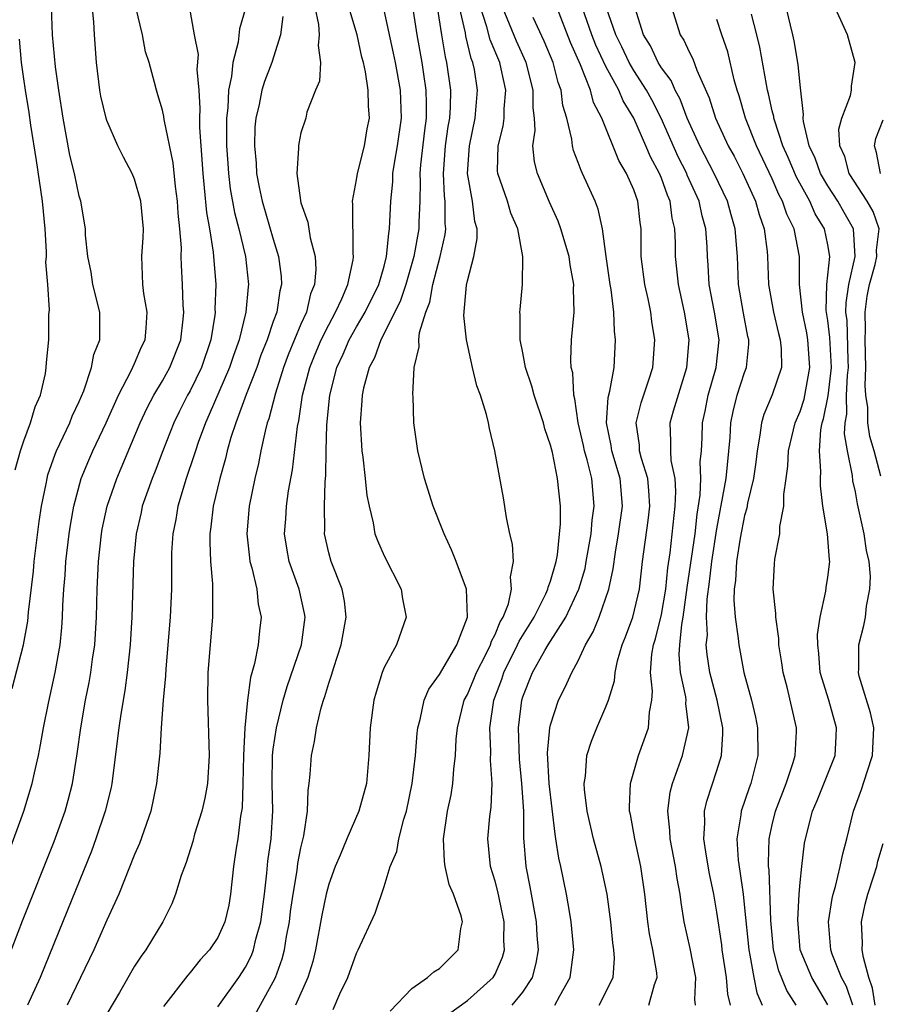
# Model space of a CAD drawing. Units: inches. Extents: x 2511000 to 2514000, y 1539000 to 1542000.
# Drawn here: x 2511263 to 2511325, y 1540043 to 1540114 of the extents above; entities that cross this region are included whole.
import ezdxf

# ---------------------------------------------------------------- set-up
doc = ezdxf.new("R2010")
doc.units = ezdxf.units.IN
doc.header["$MEASUREMENT"] = 0
doc.layers.add('LD25111539_2ft', color=72, linetype='Continuous')

msp = doc.modelspace()

# ---------------------------------------------------------------- linework, layer by layer
at = {"layer": 'LD25111539_2ft'}
for points, elevation in [([(2511261.887, 1540053.887), (2511263.013, 1540057), (2511263.603, 1540059), (2511263.765, 1540059.765), (2511264.056, 1540061), (2511264.218, 1540061.782), (2511264.425, 1540063), (2511264.782, 1540064.783), (2511265.267, 1540067), (2511265.618, 1540069), (2511265.751, 1540070.249), (2511265.804, 1540071), (2511265.828, 1540071.828), (2511265.902, 1540073), (2511265.987, 1540074.013), (2511266.042, 1540075), (2511266.272, 1540077), (2511266.365, 1540077.635), (2511266.607, 1540079), (2511267.149, 1540081), (2511267.687, 1540082.313), (2511267.991, 1540083), (2511268.936, 1540085), (2511269.824, 1540087), (2511270.76, 1540088.76), (2511271, 1540089.286), (2511271.505, 1540090.495), (2511271.749, 1540091), (2511271.828, 1540091.828), (2511271.893, 1540093), (2511271.67, 1540094.331), (2511271.595, 1540095), (2511271.522, 1540097), (2511271.617, 1540098.383), (2511271.628, 1540099), (2511271.452, 1540101), (2511271, 1540102.589), (2511270.825, 1540103), (2511270.184, 1540104.184), (2511269.78, 1540105), (2511269, 1540106.814), (2511268.94, 1540107), (2511268.571, 1540108.57), (2511268.493, 1540109), (2511268.24, 1540111), (2511268.095, 1540113), (2511268.055, 1540113.945), (2511267.864, 1540115.864)], 8304), ([(2511261.353, 1540045), (2511262.918, 1540049.082), (2511265.2, 1540054.8), (2511265.982, 1540057), (2511266.205, 1540057.795), (2511266.512, 1540059), (2511266.863, 1540061.137), (2511267.112, 1540063), (2511267.463, 1540065), (2511267.724, 1540066.276), (2511267.848, 1540067), (2511267.971, 1540067.971), (2511268.129, 1540069), (2511268.256, 1540071), (2511268.299, 1540073), (2511268.39, 1540075), (2511268.609, 1540077), (2511268.668, 1540077.332), (2511269.02, 1540079), (2511269.709, 1540081), (2511271.407, 1540085), (2511271.909, 1540086.091), (2511272.384, 1540087), (2511273, 1540088.035), (2511273.537, 1540089), (2511274.327, 1540091), (2511274.498, 1540092.498), (2511274.539, 1540093), (2511274.496, 1540093.504), (2511274.448, 1540095), (2511274.375, 1540096.375), (2511274.362, 1540097), (2511274.372, 1540097.628), (2511274.263, 1540099), (2511274.143, 1540100.143), (2511274.091, 1540101), (2511273.942, 1540102.058), (2511273.77, 1540103.77), (2511273.119, 1540106.881), (2511273.101, 1540107.101), (2511273, 1540107.566), (2511272.684, 1540108.684), (2511272.567, 1540109), (2511272.436, 1540109.564), (2511272.048, 1540111), (2511271.779, 1540111.779), (2511271.567, 1540113), (2511271.074, 1540115)], 8302), ([(2511262.166, 1540065.834), (2511262.986, 1540069), (2511263.297, 1540070.703), (2511263.352, 1540071.352), (2511263.7, 1540074.3), (2511263.757, 1540075), (2511264.111, 1540077.889), (2511264.277, 1540079), (2511264.611, 1540080.612), (2511264.679, 1540081), (2511264.743, 1540081.257), (2511265.258, 1540082.742), (2511265.366, 1540083), (2511266.315, 1540085), (2511266.504, 1540085.496), (2511267, 1540086.555), (2511267.329, 1540087.329), (2511267.89, 1540089), (2511268.065, 1540089.935), (2511268.483, 1540091), (2511268.5, 1540092.5), (2511268.491, 1540093), (2511267.995, 1540095), (2511267.871, 1540095.871), (2511267.62, 1540097), (2511267.46, 1540098.54), (2511267.463, 1540099), (2511267.121, 1540101), (2511267, 1540101.366), (2511266.65, 1540103), (2511266.331, 1540104.331), (2511265.839, 1540107), (2511265.53, 1540109), (2511265.298, 1540110.702), (2511265.079, 1540113), (2511265.009, 1540115.009)], 8306), ([(2511279.013, 1540114.987), (2511278.56, 1540113.44), (2511278.467, 1540112.467), (2511278.074, 1540111), (2511277.996, 1540109.996), (2511277.777, 1540109), (2511277.723, 1540107.723), (2511277.632, 1540107), (2511277.619, 1540106.381), (2511277.635, 1540105), (2511277.713, 1540103.713), (2511277.766, 1540103), (2511277.893, 1540101.893), (2511278.193, 1540100.193), (2511278.512, 1540099), (2511278.992, 1540097.008), (2511279.215, 1540095), (2511279.185, 1540094.815), (2511279.019, 1540093), (2511278.533, 1540091), (2511278.128, 1540089.872), (2511277.848, 1540089), (2511276.384, 1540085.616), (2511276.1, 1540085), (2511275.586, 1540083.586), (2511275.387, 1540083), (2511275.305, 1540082.695), (2511274.715, 1540081), (2511274.108, 1540079), (2511273.962, 1540078.038), (2511273.745, 1540077), (2511273.667, 1540075.667), (2511273.653, 1540073), (2511273.565, 1540071), (2511273.255, 1540067.255), (2511273.233, 1540066.767), (2511273.066, 1540065), (2511272.907, 1540063), (2511272.809, 1540061.191), (2511272.588, 1540059), (2511272.159, 1540057), (2511271.341, 1540054.659), (2511271, 1540053.879), (2511269.851, 1540051), (2511269, 1540049.14), (2511268.06, 1540047), (2511266.137, 1540043)], 8298), ([(2511283.989, 1540115), (2511284.258, 1540113.742), (2511284.321, 1540113), (2511284.241, 1540112.241), (2511284.417, 1540111), (2511284.335, 1540109.665), (2511284.035, 1540109), (2511283.421, 1540107.421), (2511283.338, 1540107), (2511283, 1540105.92), (2511282.836, 1540105.164), (2511282.811, 1540105), (2511282.827, 1540104.826), (2511282.705, 1540103), (2511282.96, 1540101.04), (2511283, 1540100.893), (2511283.494, 1540099.494), (2511283.651, 1540098.349), (2511284.012, 1540097), (2511284.07, 1540096.071), (2511283.982, 1540095), (2511283.695, 1540094.305), (2511283.393, 1540093), (2511283, 1540092.118), (2511282.081, 1540089.919), (2511281.74, 1540089), (2511281.157, 1540087.157), (2511280.69, 1540085.31), (2511280.568, 1540085), (2511280.405, 1540084.405), (2511280.106, 1540083), (2511279.93, 1540082.07), (2511279.673, 1540081), (2511279.272, 1540079), (2511279.102, 1540077), (2511279.276, 1540075.276), (2511279.318, 1540075), (2511279.461, 1540074.538), (2511279.807, 1540073), (2511279.922, 1540071.923), (2511280.135, 1540071), (2511280.002, 1540069.998), (2511279.903, 1540069), (2511279.649, 1540067.649), (2511279.35, 1540066.65), (2511279.148, 1540065), (2511278.951, 1540063), (2511278.847, 1540061), (2511278.814, 1540059), (2511278.753, 1540057.246), (2511278.647, 1540056.646), (2511278.433, 1540055), (2511278.318, 1540054.318), (2511278.13, 1540053), (2511277.926, 1540051), (2511277.785, 1540050.215), (2511277.514, 1540049), (2511277, 1540047.883), (2511276.411, 1540047), (2511275.735, 1540046.265), (2511275, 1540045.353), (2511274.83, 1540045.17), (2511273.09, 1540042.91)], 8294), ([(2511277, 1540042.889), (2511278.511, 1540045), (2511279, 1540045.748), (2511279.419, 1540046.582), (2511279.575, 1540047), (2511279.75, 1540047.75), (2511280.113, 1540049), (2511280.362, 1540051), (2511280.531, 1540052.532), (2511280.607, 1540053.393), (2511280.836, 1540055), (2511280.972, 1540057.028), (2511280.919, 1540059), (2511280.942, 1540061), (2511281, 1540061.474), (2511281.233, 1540063), (2511281.724, 1540065), (2511282.001, 1540065.999), (2511283.028, 1540069), (2511283.297, 1540071), (2511283.256, 1540071.256), (2511282.862, 1540073), (2511282.149, 1540075), (2511281.974, 1540075.973), (2511281.821, 1540077), (2511281.907, 1540078.093), (2511281.952, 1540079), (2511282.102, 1540080.102), (2511282.382, 1540081.618), (2511282.752, 1540084.752), (2511282.841, 1540085.159), (2511283.117, 1540087), (2511283.641, 1540089), (2511284.029, 1540089.971), (2511284.466, 1540091), (2511285, 1540092.091), (2511285.49, 1540093), (2511285.944, 1540093.944), (2511286.38, 1540095), (2511286.773, 1540096.773), (2511286.794, 1540097), (2511286.764, 1540097.236), (2511286.749, 1540100.749), (2511286.715, 1540101), (2511287, 1540102.546), (2511287.065, 1540103), (2511287.585, 1540105), (2511287.782, 1540106.218), (2511287.939, 1540107), (2511287.881, 1540107.882), (2511287.855, 1540109), (2511287.657, 1540110.343), (2511287.509, 1540111), (2511287.4, 1540111.4), (2511287.042, 1540113), (2511286.454, 1540115)], 8292), ([(2511279.684, 1540042.316), (2511281, 1540044.688), (2511281.15, 1540045), (2511281.649, 1540046.351), (2511281.812, 1540047), (2511281.961, 1540047.961), (2511282.169, 1540049), (2511282.253, 1540049.747), (2511282.423, 1540051), (2511282.713, 1540052.713), (2511282.776, 1540053.224), (2511283, 1540054.351), (2511283.211, 1540055.21), (2511283.481, 1540057), (2511283.512, 1540058.488), (2511283.599, 1540059), (2511283.659, 1540059.659), (2511283.747, 1540061), (2511283.981, 1540062.019), (2511284.108, 1540063), (2511284.452, 1540064.452), (2511284.621, 1540065), (2511284.726, 1540065.274), (2511285, 1540066.23), (2511285.204, 1540066.796), (2511285.357, 1540067.357), (2511285.907, 1540069), (2511286.269, 1540071), (2511286.147, 1540072.146), (2511285.98, 1540073), (2511285.167, 1540075), (2511285, 1540075.636), (2511284.705, 1540077), (2511284.72, 1540077.28), (2511284.69, 1540079), (2511284.745, 1540080.745), (2511284.801, 1540081.199), (2511284.819, 1540083), (2511284.86, 1540084.861), (2511285.071, 1540087), (2511285.597, 1540089), (2511286.044, 1540089.956), (2511286.476, 1540091), (2511287, 1540091.943), (2511287.62, 1540093), (2511288.614, 1540095), (2511289, 1540096.323), (2511289.179, 1540097), (2511289.329, 1540098.671), (2511289.395, 1540099), (2511289.472, 1540101), (2511289.614, 1540102.386), (2511289.634, 1540103), (2511289.739, 1540103.739), (2511289.972, 1540105), (2511290.245, 1540107), (2511290.174, 1540109), (2511289.818, 1540111), (2511289.681, 1540111.681), (2511289, 1540114.786)], 8290), ([(2511291, 1540115.331), (2511291.363, 1540113), (2511291.722, 1540111), (2511291.831, 1540110.169), (2511292.016, 1540109), (2511292.041, 1540108.041), (2511292.024, 1540107), (2511291.904, 1540106.096), (2511291.624, 1540103.624), (2511291.576, 1540103), (2511291.602, 1540102.398), (2511291.561, 1540101), (2511291.496, 1540099.496), (2511291.495, 1540099), (2511291.142, 1540097), (2511290.564, 1540095), (2511290.175, 1540093.825), (2511289, 1540091.455), (2511288.751, 1540091), (2511288.309, 1540089.692), (2511287.926, 1540089), (2511287.508, 1540087.508), (2511287.412, 1540087), (2511287.398, 1540086.602), (2511287.263, 1540085), (2511287.395, 1540083), (2511287.465, 1540082.535), (2511287.64, 1540081), (2511287.761, 1540079.761), (2511287.906, 1540079), (2511288.21, 1540077.79), (2511288.337, 1540077), (2511288.515, 1540076.515), (2511289, 1540075.424), (2511290.23, 1540073), (2511290.323, 1540072.323), (2511290.578, 1540071), (2511289.888, 1540069), (2511289, 1540067.367), (2511288.851, 1540067), (2511288.413, 1540065.587), (2511288.254, 1540065), (2511287.981, 1540063), (2511287.897, 1540061), (2511287.721, 1540059), (2511287.179, 1540057), (2511286.305, 1540055), (2511285.822, 1540053.822), (2511285.462, 1540053), (2511285, 1540051.736), (2511284.81, 1540051), (2511284.499, 1540049.501), (2511284.057, 1540047), (2511283.848, 1540046.152), (2511283.497, 1540045), (2511282.609, 1540043)], 8288), ([(2511285.314, 1540042.686), (2511285.811, 1540043.811), (2511286.385, 1540045), (2511287, 1540046.761), (2511287.132, 1540047), (2511288.358, 1540049.642), (2511289, 1540051.552), (2511289.439, 1540053), (2511289.909, 1540054.091), (2511290.046, 1540055), (2511290.418, 1540056.419), (2511290.614, 1540057), (2511291.029, 1540059), (2511291.258, 1540061), (2511291.382, 1540062.618), (2511291.426, 1540063), (2511291.597, 1540063.597), (2511291.882, 1540065), (2511292.214, 1540065.786), (2511293, 1540066.843), (2511294.247, 1540069), (2511295.005, 1540071), (2511294.93, 1540073), (2511294.199, 1540075), (2511293.86, 1540075.86), (2511293.317, 1540077), (2511293.242, 1540077.241), (2511292.528, 1540079), (2511291.912, 1540081), (2511291.437, 1540083), (2511291.146, 1540085), (2511291.086, 1540086.914), (2511291.065, 1540087.066), (2511291.164, 1540089), (2511291.514, 1540090.486), (2511291.49, 1540091), (2511291.538, 1540091.538), (2511291.999, 1540093), (2511292.291, 1540093.709), (2511292.516, 1540095), (2511293.041, 1540097), (2511293.399, 1540098.601), (2511293.445, 1540099), (2511293.401, 1540099.402), (2511293.405, 1540101), (2511293.355, 1540101.356), (2511293.283, 1540103), (2511293.429, 1540105), (2511293.615, 1540106.385), (2511293.726, 1540107), (2511293.78, 1540107.78), (2511293.802, 1540109), (2511293.531, 1540111), (2511293.421, 1540111.421), (2511293.16, 1540113), (2511292.854, 1540115)], 8286), ([(2511289.427, 1540042.573), (2511291, 1540044.204), (2511292.134, 1540045), (2511292.584, 1540045.416), (2511293, 1540045.65), (2511294.331, 1540047), (2511294.539, 1540048.538), (2511294.649, 1540049), (2511294.547, 1540049.453), (2511294, 1540051), (2511293.699, 1540051.699), (2511293.401, 1540053), (2511293.354, 1540053.353), (2511293.283, 1540055), (2511293.578, 1540057), (2511293.823, 1540058.177), (2511293.956, 1540059), (2511294.022, 1540060.022), (2511294.147, 1540061), (2511294.198, 1540062.198), (2511294.28, 1540063), (2511294.781, 1540065), (2511295, 1540065.401), (2511295.479, 1540066.521), (2511295.655, 1540067), (2511296.356, 1540068.356), (2511296.663, 1540069), (2511296.731, 1540069.269), (2511297, 1540069.751), (2511297.357, 1540070.643), (2511297.58, 1540071), (2511297.962, 1540071.962), (2511298.188, 1540073), (2511298.108, 1540073.892), (2511298.331, 1540075), (2511298.267, 1540076.267), (2511298.066, 1540077), (2511297.816, 1540078.184), (2511297.606, 1540079.606), (2511296.985, 1540083), (2511296.594, 1540084.594), (2511296.522, 1540085), (2511296.383, 1540085.617), (2511295.953, 1540087), (2511295.689, 1540087.689), (2511295.375, 1540089), (2511294.936, 1540091), (2511294.754, 1540092.755), (2511294.931, 1540094.93), (2511295, 1540095.246), (2511295.471, 1540097), (2511295.7, 1540098.3), (2511295.699, 1540099), (2511295.545, 1540099.545), (2511295.365, 1540101), (2511295.015, 1540103), (2511295.144, 1540105), (2511295.563, 1540107), (2511295.729, 1540109), (2511295.507, 1540110.492), (2511295.406, 1540111), (2511295.286, 1540111.286), (2511294.894, 1540112.894), (2511294.855, 1540113.145), (2511294.425, 1540115)], 8284), ([(2511293.645, 1540042.356), (2511295, 1540043.333), (2511296.873, 1540045), (2511297, 1540045.23), (2511297.538, 1540046.463), (2511297.675, 1540047), (2511297.642, 1540047.642), (2511297.649, 1540049), (2511297.189, 1540051.189), (2511297, 1540051.943), (2511296.679, 1540053), (2511296.47, 1540055), (2511296.616, 1540056.617), (2511296.707, 1540057.293), (2511296.785, 1540059), (2511296.677, 1540060.678), (2511296.705, 1540061.295), (2511296.633, 1540063), (2511296.909, 1540065), (2511297.479, 1540066.522), (2511297.622, 1540067), (2511298.627, 1540069), (2511298.733, 1540069.267), (2511299.818, 1540071), (2511300.669, 1540072.669), (2511300.818, 1540073), (2511300.839, 1540073.161), (2511301, 1540073.58), (2511301.401, 1540075), (2511301.497, 1540075.497), (2511301.724, 1540077.724), (2511301.715, 1540079), (2511301.506, 1540081), (2511301.138, 1540082.863), (2511301, 1540083.403), (2511300.58, 1540084.58), (2511300.487, 1540085), (2511299.829, 1540087), (2511299.657, 1540087.657), (2511299.199, 1540089), (2511299, 1540090.068), (2511298.804, 1540091), (2511298.817, 1540092.817), (2511298.793, 1540093), (2511298.802, 1540093.198), (2511298.99, 1540095), (2511299.008, 1540097), (2511298.632, 1540099), (2511298.146, 1540100.146), (2511297.888, 1540101), (2511297.2, 1540103), (2511297.183, 1540103.183), (2511297.22, 1540105), (2511297.58, 1540106.42), (2511297.646, 1540107), (2511297.653, 1540107.653), (2511297.767, 1540109), (2511297.444, 1540110.556), (2511297.335, 1540111), (2511296.646, 1540112.646), (2511296.415, 1540113.586), (2511295.942, 1540115)], 8282), ([(2511298.239, 1540043), (2511299, 1540043.932), (2511299.696, 1540045), (2511299.975, 1540046.025), (2511300.124, 1540047), (2511300.037, 1540048.037), (2511299.991, 1540049), (2511299.53, 1540051.53), (2511299.24, 1540053), (2511299.073, 1540055.074), (2511299.067, 1540057), (2511298.938, 1540059), (2511298.755, 1540060.756), (2511298.695, 1540063), (2511298.924, 1540065), (2511299, 1540065.239), (2511299.689, 1540067), (2511300.58, 1540068.58), (2511300.833, 1540069), (2511302.109, 1540071), (2511303.045, 1540073), (2511303.491, 1540074.509), (2511303.583, 1540075), (2511303.928, 1540077), (2511304.004, 1540077.996), (2511304.159, 1540079), (2511303.984, 1540081), (2511303.654, 1540082.346), (2511303.458, 1540083), (2511303.381, 1540083.382), (2511302.998, 1540085), (2511302.752, 1540086.752), (2511302.681, 1540087), (2511302.607, 1540088.607), (2511302.501, 1540089), (2511302.464, 1540089.536), (2511302.509, 1540091), (2511302.694, 1540093), (2511302.665, 1540094.665), (2511302.69, 1540095), (2511302.414, 1540096.414), (2511302.345, 1540097), (2511301.75, 1540099), (2511301.555, 1540099.554), (2511300.934, 1540100.934), (2511300.058, 1540103), (2511299.843, 1540103.843), (2511299.734, 1540105), (2511299.891, 1540106.109), (2511299.834, 1540107), (2511299.746, 1540107.746), (2511299.758, 1540109), (2511299.25, 1540111), (2511298.549, 1540112.549), (2511297.537, 1540115)], 8280), ([(2511304.498, 1540043), (2511305.53, 1540045), (2511305.618, 1540046.382), (2511305.578, 1540047), (2511305.5, 1540047.5), (2511305.342, 1540049), (2511305.08, 1540051), (2511304.656, 1540053), (2511304.095, 1540055), (2511303.638, 1540057), (2511303.445, 1540058.555), (2511303.423, 1540059), (2511303.514, 1540059.514), (2511303.616, 1540061), (2511303.947, 1540062.053), (2511304.337, 1540063), (2511305, 1540064.533), (2511305.172, 1540065), (2511305.605, 1540066.395), (2511305.652, 1540067), (2511305.835, 1540067.836), (2511306.178, 1540069), (2511306.42, 1540069.58), (2511306.947, 1540071), (2511307.426, 1540073), (2511307.644, 1540075), (2511308.037, 1540077.963), (2511308.159, 1540079), (2511308.094, 1540080.094), (2511308.014, 1540081), (2511307.566, 1540082.434), (2511307.426, 1540083), (2511307.409, 1540083.409), (2511307.171, 1540085), (2511307.551, 1540086.449), (2511308.102, 1540088.102), (2511308.375, 1540089), (2511308.518, 1540091), (2511308.316, 1540092.317), (2511308.242, 1540093), (2511308.052, 1540093.948), (2511307.807, 1540095), (2511307.542, 1540097), (2511307.529, 1540099), (2511307.462, 1540099.462), (2511307.3, 1540101), (2511307, 1540101.82), (2511306.478, 1540103), (2511305.934, 1540103.934), (2511304.713, 1540107), (2511304.111, 1540108.111), (2511303.88, 1540109), (2511303.164, 1540110.836), (2511302.451, 1540112.451), (2511301.464, 1540115)], 8276), ([(2511308.1, 1540043), (2511308.502, 1540044.502), (2511308.693, 1540045), (2511308.67, 1540045.33), (2511308.374, 1540047), (2511308.141, 1540048.141), (2511308.02, 1540049), (2511307.804, 1540051), (2511307.507, 1540053), (2511307.071, 1540055), (2511306.758, 1540056.758), (2511306.701, 1540057), (2511306.687, 1540057.313), (2511306.761, 1540059), (2511307.343, 1540061), (2511308.066, 1540063), (2511308.13, 1540064.13), (2511308.299, 1540065), (2511308.351, 1540065.649), (2511308.217, 1540067), (2511308.312, 1540068.312), (2511308.426, 1540069), (2511308.566, 1540069.434), (2511309, 1540071.178), (2511309.312, 1540073), (2511309.457, 1540074.544), (2511309.623, 1540075.623), (2511310, 1540079), (2511310.046, 1540080.046), (2511309.99, 1540081), (2511309.709, 1540082.291), (2511309.669, 1540083), (2511309.687, 1540083.686), (2511309.623, 1540085), (2511309.865, 1540085.865), (2511310.835, 1540089), (2511310.997, 1540091), (2511310.672, 1540093), (2511310.232, 1540095), (2511310.123, 1540096.123), (2511310.011, 1540097), (2511310.008, 1540097.991), (2511309.967, 1540099), (2511309.783, 1540099.783), (2511309.636, 1540101), (2511309.434, 1540101.434), (2511309, 1540102.654), (2511308.857, 1540103), (2511308.204, 1540104.204), (2511307.881, 1540105), (2511307.02, 1540107), (2511306.246, 1540108.246), (2511305.933, 1540109), (2511305, 1540110.716), (2511304.26, 1540112.26), (2511303.976, 1540113), (2511303.288, 1540115)], 8274), ([(2511311.449, 1540043), (2511311.406, 1540043.406), (2511311.476, 1540045), (2511311.077, 1540047.077), (2511310.644, 1540049), (2511310.413, 1540050.413), (2511310.348, 1540051), (2511310.133, 1540052.133), (2511310.01, 1540053), (2511309.626, 1540055), (2511309.609, 1540055.609), (2511309.459, 1540057), (2511309.631, 1540058.368), (2511309.788, 1540059), (2511310.519, 1540061), (2511310.975, 1540063), (2511310.768, 1540064.767), (2511310.777, 1540065), (2511310.752, 1540065.247), (2511310.381, 1540067), (2511310.286, 1540068.286), (2511310.326, 1540069), (2511310.472, 1540070.472), (2511310.579, 1540071), (2511310.866, 1540073.134), (2511311.43, 1540077), (2511311.586, 1540078.414), (2511311.798, 1540079.798), (2511311.851, 1540081), (2511311.799, 1540082.201), (2511311.881, 1540083), (2511311.931, 1540083.931), (2511311.956, 1540085), (2511312.154, 1540085.845), (2511312.383, 1540087), (2511312.957, 1540089), (2511313.155, 1540091), (2511312.827, 1540093), (2511312.445, 1540095), (2511312.379, 1540096.379), (2511312.321, 1540097), (2511312.293, 1540097.707), (2511312.212, 1540099), (2511311.94, 1540099.94), (2511311.718, 1540101), (2511310.868, 1540102.868), (2511310.822, 1540103), (2511310.203, 1540104.202), (2511308.979, 1540107), (2511308.307, 1540108.307), (2511307.926, 1540109), (2511307, 1540110.432), (2511306.668, 1540111), (2511306.135, 1540112.135), (2511305.708, 1540113), (2511305.017, 1540115)], 8272), ([(2511313.985, 1540043), (2511313.793, 1540043.793), (2511313.703, 1540045), (2511313.389, 1540047), (2511313.352, 1540047.351), (2511313, 1540049.7), (2511312.777, 1540051), (2511312.475, 1540052.475), (2511312.246, 1540053.754), (2511312.059, 1540055), (2511312.136, 1540056.136), (2511312.109, 1540057), (2511312.275, 1540057.725), (2511313, 1540059.918), (2511313.329, 1540061), (2511313.436, 1540062.565), (2511313.429, 1540063), (2511313.018, 1540065), (2511312.5, 1540067), (2511312.289, 1540068.289), (2511312.24, 1540069), (2511312.313, 1540069.687), (2511312.255, 1540071), (2511312.297, 1540072.297), (2511312.464, 1540073.536), (2511312.633, 1540075), (2511313, 1540077.369), (2511313.66, 1540081), (2511313.958, 1540083.958), (2511314.012, 1540085), (2511314.172, 1540085.828), (2511314.468, 1540087), (2511315, 1540088.653), (2511315.136, 1540089), (2511315.311, 1540090.689), (2511315.307, 1540091), (2511315.243, 1540091.243), (2511314.922, 1540092.923), (2511314.554, 1540095), (2511314.482, 1540097), (2511314.332, 1540099), (2511314.026, 1540100.026), (2511313.764, 1540101), (2511312.816, 1540103), (2511311.76, 1540105), (2511310.863, 1540107), (2511310.359, 1540108.359), (2511309.998, 1540109), (2511309.698, 1540109.698), (2511309, 1540110.625), (2511308.768, 1540111), (2511308.203, 1540112.203), (2511307.71, 1540113), (2511307.073, 1540115)], 8270), ([(2511309.733, 1540115), (2511310.361, 1540113), (2511310.611, 1540112.612), (2511311, 1540111.77), (2511311.269, 1540111.269), (2511311.557, 1540110.443), (2511312.453, 1540108.453), (2511312.893, 1540107), (2511313.816, 1540105), (2511314.243, 1540104.243), (2511314.88, 1540103), (2511315.778, 1540101), (2511316.048, 1540100.048), (2511316.417, 1540099), (2511316.621, 1540097.379), (2511316.653, 1540097), (2511316.722, 1540095), (2511317.074, 1540093), (2511317.451, 1540091.451), (2511317.576, 1540091), (2511317.641, 1540090.36), (2511317.656, 1540089), (2511317, 1540087.038), (2511316.387, 1540085.613), (2511316.21, 1540085), (2511316.11, 1540084.111), (2511315.9, 1540083), (2511315.817, 1540082.182), (2511315.646, 1540081), (2511315.213, 1540079.214), (2511315.154, 1540078.845), (2511315, 1540078.329), (2511314.685, 1540076.684), (2511314.424, 1540075), (2511314.356, 1540073.644), (2511314.252, 1540073), (2511314.221, 1540072.221), (2511314.322, 1540071), (2511314.542, 1540069.458), (2511314.573, 1540069), (2511314.955, 1540067), (2511315.492, 1540065), (2511315.784, 1540063.784), (2511315.94, 1540063), (2511315.957, 1540061), (2511315.439, 1540059), (2511315.319, 1540058.681), (2511314.755, 1540057), (2511314.736, 1540056.736), (2511314.448, 1540055), (2511314.538, 1540053.462), (2511314.663, 1540052.663), (2511314.89, 1540051), (2511315, 1540050.032), (2511315.296, 1540047), (2511315.386, 1540046.614), (2511315.657, 1540045), (2511315.886, 1540043.886), (2511316.272, 1540043)], 8268), ([(2511322.811, 1540043), (2511322.346, 1540044.346), (2511321.994, 1540045), (2511321.326, 1540046.674), (2511321.219, 1540047), (2511321.05, 1540049), (2511321.314, 1540050.686), (2511321.384, 1540051), (2511321.55, 1540051.55), (2511321.906, 1540053), (2511322.078, 1540053.922), (2511322.366, 1540055), (2511322.856, 1540057), (2511323.439, 1540058.561), (2511323.841, 1540059.841), (2511324.234, 1540061), (2511324.325, 1540063), (2511324.088, 1540064.088), (2511323.276, 1540066.723), (2511323.214, 1540067), (2511323.23, 1540067.23), (2511323.247, 1540069), (2511323.608, 1540070.392), (2511323.724, 1540071), (2511323.783, 1540071.783), (2511324.025, 1540073), (2511324.073, 1540073.927), (2511323.978, 1540075), (2511323.789, 1540075.789), (2511323.629, 1540077), (2511323.157, 1540079.157), (2511323, 1540080.025), (2511322.82, 1540080.82), (2511322.787, 1540081.213), (2511322.421, 1540083), (2511322.208, 1540084.208), (2511322.246, 1540085), (2511322.367, 1540085.633), (2511322.362, 1540087), (2511322.426, 1540088.426), (2511322.492, 1540089), (2511322.464, 1540089.536), (2511322.391, 1540092.39), (2511322.314, 1540093), (2511322.324, 1540093.676), (2511322.53, 1540095), (2511322.984, 1540097), (2511322.848, 1540099), (2511322.189, 1540100.19), (2511321.716, 1540101), (2511321, 1540102.098), (2511320.48, 1540103), (2511320.102, 1540104.102), (2511319.67, 1540105), (2511319.24, 1540106.76), (2511319.227, 1540107), (2511319.258, 1540107.258), (2511319, 1540109.388), (2511318.869, 1540110.868), (2511318.566, 1540112.566), (2511318.472, 1540113), (2511317.99, 1540115)], 8262), ([(2511324.826, 1540081.174), (2511324.354, 1540083), (2511324.035, 1540084.035), (2511323.889, 1540085), (2511323.884, 1540086.116), (2511323.746, 1540087), (2511323.7, 1540087.7), (2511323.756, 1540089), (2511323.7, 1540091), (2511323.72, 1540091.72), (2511323.687, 1540093), (2511323.842, 1540094.158), (2511324.005, 1540095), (2511324.421, 1540096.421), (2511324.551, 1540097), (2511324.527, 1540097.473), (2511324.712, 1540099), (2511324.264, 1540100.263), (2511323.841, 1540101), (2511322.541, 1540103), (2511322.225, 1540104.224), (2511321.871, 1540105), (2511321.808, 1540106.193), (2511322.006, 1540107), (2511322.63, 1540108.63), (2511322.704, 1540109), (2511322.71, 1540109.29), (2511322.973, 1540111), (2511322.418, 1540113), (2511321.952, 1540114.048), (2511321.499, 1540115)], 8260), ([(2511275, 1540114.638), (2511275.286, 1540113), (2511275.582, 1540111.582), (2511275.497, 1540110.503), (2511275.626, 1540109), (2511275.698, 1540107.698), (2511275.67, 1540107), (2511275.679, 1540106.321), (2511275.764, 1540105), (2511275.908, 1540103), (2511276.024, 1540101.975), (2511276.182, 1540100.182), (2511276.397, 1540099), (2511276.671, 1540097.328), (2511276.851, 1540095), (2511276.794, 1540093.206), (2511276.8, 1540093), (2511276.776, 1540092.776), (2511276.495, 1540091), (2511275.811, 1540089), (2511275, 1540087.326), (2511274.818, 1540087), (2511274.208, 1540085.792), (2511273.827, 1540085), (2511273.037, 1540083), (2511272.472, 1540081.528), (2511272.253, 1540081), (2511271.55, 1540079), (2511271.458, 1540078.542), (2511271.099, 1540077), (2511270.913, 1540075), (2511270.804, 1540071), (2511270.685, 1540069), (2511270.472, 1540067), (2511270.297, 1540065.702), (2511269.998, 1540063.998), (2511269.853, 1540063), (2511269.354, 1540059), (2511269.296, 1540058.704), (2511268.878, 1540057), (2511268.206, 1540055), (2511267.879, 1540054.121), (2511266.156, 1540049.844), (2511264.174, 1540045), (2511263.276, 1540043)], 8300), ([(2511281.681, 1540114.319), (2511281.51, 1540113), (2511280.902, 1540111), (2511280.36, 1540109.64), (2511280.171, 1540109), (2511279.982, 1540107.982), (2511279.735, 1540107), (2511279.671, 1540106.329), (2511279.635, 1540105), (2511279.754, 1540103.754), (2511279.794, 1540103), (2511279.986, 1540102.014), (2511280.196, 1540101), (2511281, 1540098.251), (2511281.388, 1540097), (2511281.566, 1540095.567), (2511281.597, 1540095), (2511281.473, 1540094.528), (2511281.245, 1540093), (2511281, 1540092.326), (2511280.551, 1540091), (2511280.114, 1540089.886), (2511279.808, 1540089), (2511279.052, 1540087.052), (2511278.29, 1540085), (2511277.945, 1540083.946), (2511277.683, 1540083), (2511277.562, 1540082.438), (2511277.136, 1540081), (2511276.661, 1540079), (2511276.501, 1540077.499), (2511276.421, 1540077), (2511276.413, 1540076.413), (2511276.474, 1540075), (2511276.616, 1540073.384), (2511276.623, 1540073), (2511276.607, 1540072.607), (2511276.618, 1540071), (2511276.282, 1540067), (2511276.245, 1540065), (2511276.379, 1540061), (2511276.265, 1540059), (2511276.066, 1540057.934), (2511275.852, 1540057), (2511275.328, 1540055.327), (2511275.194, 1540054.806), (2511274.712, 1540053.288), (2511274.352, 1540052.351), (2511273.953, 1540051), (2511273.684, 1540050.316), (2511273.041, 1540049), (2511271.809, 1540047), (2511271.46, 1540046.54), (2511271, 1540045.814), (2511269.906, 1540043.907), (2511269, 1540042.367)], 8296), ([(2511301.322, 1540043), (2511301.683, 1540043.683), (2511302.427, 1540045), (2511302.625, 1540046.624), (2511302.688, 1540047), (2511302.501, 1540049), (2511302.382, 1540049.618), (2511302.152, 1540051), (2511301.736, 1540053), (2511301.594, 1540053.594), (2511301.391, 1540055), (2511301.328, 1540055.328), (2511300.907, 1540059), (2511300.788, 1540061.212), (2511300.952, 1540063), (2511301, 1540063.217), (2511301.582, 1540065), (2511302.063, 1540065.937), (2511302.533, 1540067), (2511303, 1540067.85), (2511303.534, 1540069), (2511304.075, 1540069.925), (2511304.507, 1540071), (2511305.212, 1540073), (2511305.531, 1540074.469), (2511305.679, 1540075.679), (2511305.913, 1540077), (2511306.195, 1540079), (2511306.027, 1540081), (2511305.43, 1540083), (2511305.384, 1540083.384), (2511305.04, 1540085), (2511305.161, 1540086.839), (2511305.286, 1540087.285), (2511305.588, 1540089), (2511305.699, 1540091), (2511305.623, 1540091.622), (2511305.569, 1540093), (2511305.373, 1540094.627), (2511305.302, 1540095), (2511305.015, 1540097), (2511304.75, 1540099), (2511304.436, 1540100.435), (2511304.211, 1540101), (2511303.311, 1540103), (2511303.205, 1540103.205), (2511303, 1540103.779), (2511302.658, 1540104.658), (2511302.575, 1540105), (2511302.535, 1540105.465), (2511302.168, 1540107), (2511301.896, 1540107.897), (2511301.773, 1540109), (2511301.557, 1540109.557), (2511301.181, 1540111), (2511300.548, 1540112.549), (2511299.75, 1540114.25)], 8278), ([(2511318.727, 1540043), (2511318.047, 1540044.047), (2511317.471, 1540045.471), (2511317.084, 1540047), (2511316.903, 1540049.097), (2511316.768, 1540052.768), (2511316.736, 1540053), (2511316.721, 1540053.279), (2511316.778, 1540055), (2511317, 1540056.013), (2511317.237, 1540057), (2511317.994, 1540059), (2511318.503, 1540060.503), (2511318.648, 1540061), (2511318.751, 1540062.751), (2511318.751, 1540063), (2511318.065, 1540065.935), (2511317.778, 1540067), (2511317.686, 1540067.685), (2511317.461, 1540069), (2511317.461, 1540069.461), (2511317.243, 1540071), (2511317.26, 1540071.26), (2511317.069, 1540073), (2511317.152, 1540074.847), (2511317.185, 1540075.185), (2511317.538, 1540077), (2511317.54, 1540077.539), (2511317.829, 1540079), (2511317.838, 1540079.838), (2511318.011, 1540081), (2511318.113, 1540081.887), (2511318.178, 1540083), (2511318.639, 1540085), (2511319, 1540085.836), (2511319.289, 1540086.711), (2511319.718, 1540089), (2511319.571, 1540091), (2511319.498, 1540091.497), (2511319.168, 1540093), (2511318.962, 1540095), (2511318.962, 1540097), (2511318.572, 1540099), (2511318.055, 1540100.055), (2511317.745, 1540101), (2511317.482, 1540101.482), (2511317, 1540102.602), (2511315.868, 1540105), (2511315.06, 1540107), (2511314.598, 1540108.597), (2511314.463, 1540109), (2511314.253, 1540109.747), (2511313.782, 1540111.782), (2511313.351, 1540113), (2511313, 1540114.109)], 8266), ([(2511321.016, 1540043.016), (2511319.848, 1540045), (2511319.018, 1540047), (2511318.833, 1540049.167), (2511318.934, 1540051), (2511319, 1540051.85), (2511319.119, 1540053), (2511319.321, 1540054.679), (2511319.388, 1540055), (2511319.897, 1540057), (2511320.234, 1540057.766), (2511321.526, 1540061), (2511321.615, 1540062.386), (2511321.639, 1540063), (2511321.07, 1540065), (2511320.462, 1540067), (2511320.359, 1540068.359), (2511320.272, 1540069), (2511320.271, 1540069.729), (2511320.462, 1540071), (2511320.855, 1540072.855), (2511320.88, 1540073.12), (2511321, 1540073.877), (2511321.144, 1540075), (2511321.121, 1540075.121), (2511320.991, 1540077.009), (2511320.651, 1540079), (2511320.464, 1540080.464), (2511320.469, 1540081), (2511320.498, 1540081.501), (2511320.406, 1540083), (2511320.501, 1540084.501), (2511320.594, 1540085), (2511320.695, 1540085.305), (2511321.032, 1540086.968), (2511321.261, 1540089), (2511321.156, 1540091.156), (2511321, 1540092.395), (2511320.894, 1540093.106), (2511320.934, 1540095), (2511321.144, 1540097), (2511321, 1540097.844), (2511320.765, 1540099), (2511320.098, 1540100.098), (2511319.698, 1540101), (2511318.741, 1540102.741), (2511318.146, 1540104.146), (2511317.764, 1540105), (2511317.149, 1540106.851), (2511317.112, 1540107), (2511317.104, 1540107.104), (2511317, 1540107.512), (2511316.734, 1540108.734), (2511316.657, 1540109), (2511316.57, 1540109.429), (2511316.107, 1540112.108), (2511315.895, 1540113), (2511315.504, 1540114.496)], 8264), ([(2511262.38, 1540081.62), (2511262.757, 1540083), (2511263, 1540083.711), (2511263.488, 1540085), (2511263.835, 1540086.165), (2511264.208, 1540087), (2511264.562, 1540088.562), (2511264.626, 1540089), (2511264.643, 1540089.357), (2511264.806, 1540091), (2511264.815, 1540092.815), (2511264.85, 1540093.15), (2511264.728, 1540095), (2511264.602, 1540096.602), (2511264.644, 1540097), (2511264.651, 1540097.349), (2511264.553, 1540099), (2511264.36, 1540101), (2511263.926, 1540103.926), (2511263.509, 1540106.491), (2511263.386, 1540107.386), (2511263.119, 1540109), (2511263, 1540109.829), (2511262.844, 1540111), (2511262.694, 1540112.694)], 8308), ([(2511324.813, 1540103), (2511324.518, 1540104.518), (2511324.371, 1540105), (2511324.472, 1540105.529), (2511325, 1540106.874)], 8258), ([(2511324.417, 1540043), (2511324.235, 1540044.235), (2511323.957, 1540045), (2511323.571, 1540046.43), (2511323.487, 1540047), (2511323.501, 1540047.501), (2511323.441, 1540049), (2511323.708, 1540050.291), (2511323.891, 1540051), (2511324.331, 1540052.331), (2511324.535, 1540053), (2511324.623, 1540053.377), (2511325, 1540054.668)], 8260)]:
    msp.add_lwpolyline(points, dxfattribs=dict(at, elevation=elevation))

doc.saveas('drawing.dxf')
